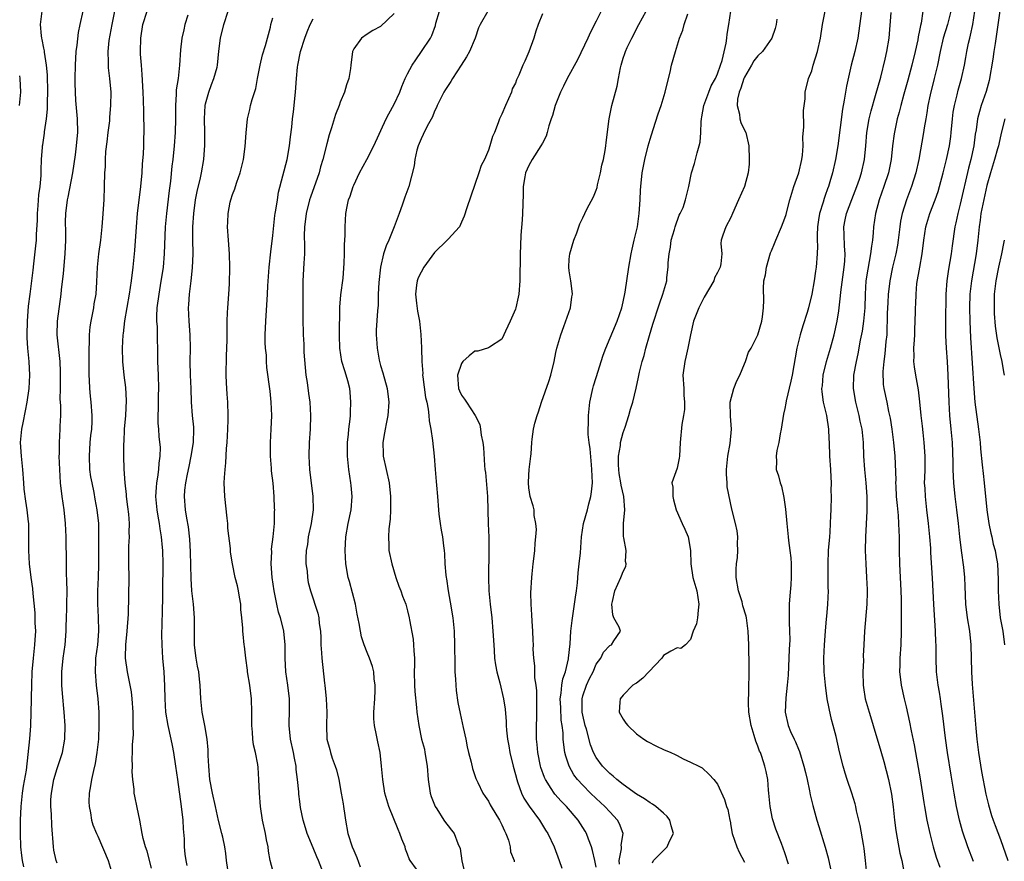
# Model space of a CAD drawing. Units: inches. Extents: x 2613000 to 2616000, y 1518000 to 1521000.
# Drawn here: x 2613773 to 2613920, y 1519607 to 1519732 of the extents above; entities that cross this region are included whole.
import ezdxf

# ---------------------------------------------------------------- set-up
doc = ezdxf.new("R2010")
doc.units = ezdxf.units.IN
doc.header["$MEASUREMENT"] = 0
doc.layers.add('LD26131518_2ft', color=53, linetype='Continuous')

msp = doc.modelspace()

# ---------------------------------------------------------------- linework, layer by layer
at = {"layer": 'LD26131518_2ft'}
for points, elevation in [([(2613919.19, 1519735.19), (2613918.2, 1519728.2), (2613918.01, 1519727), (2613917.86, 1519725.86), (2613917.31, 1519722.69), (2613916.9, 1519721.1), (2613916.16, 1519719), (2613915.88, 1519718.12), (2613915.59, 1519717), (2613915.37, 1519715.37), (2613915.26, 1519714.74), (2613915.05, 1519713), (2613914.62, 1519711), (2613914.28, 1519709.72), (2613913, 1519704.36), (2613912.66, 1519703), (2613912.39, 1519701.61), (2613912.25, 1519701), (2613911.82, 1519698.18), (2613911.67, 1519697), (2613911.27, 1519694.73), (2613911.02, 1519693), (2613910.9, 1519691), (2613910.86, 1519686.86), (2613910.86, 1519684.86), (2613910.94, 1519683), (2613911.09, 1519681), (2613911.21, 1519679), (2613911.32, 1519675), (2613911.46, 1519673), (2613911.65, 1519671), (2613911.81, 1519669), (2613911.93, 1519666.07), (2613911.94, 1519665), (2613911.97, 1519663.97), (2613912.04, 1519663), (2613912.24, 1519661), (2613912.5, 1519659), (2613912.72, 1519657), (2613912.92, 1519655), (2613913.17, 1519653), (2613913.51, 1519650.49), (2613913.66, 1519649), (2613913.7, 1519647.7), (2613913.82, 1519645), (2613914.08, 1519643), (2613914.41, 1519641), (2613914.61, 1519639), (2613914.71, 1519635), (2613914.82, 1519633.18), (2613915.36, 1519626.64), (2613915.51, 1519625), (2613915.76, 1519623), (2613916.21, 1519620.21), (2613916.85, 1519616.85), (2613917.23, 1519615.23), (2613917.69, 1519613.69), (2613917.92, 1519613), (2613918.2, 1519612.2), (2613919, 1519610.12), (2613920.11, 1519607)], 7948), ([(2613774.05, 1519606.05), (2613773.82, 1519607), (2613773.72, 1519607.72), (2613773.58, 1519609), (2613773.53, 1519611), (2613773.54, 1519613), (2613773.62, 1519615), (2613773.85, 1519617), (2613774, 1519618), (2613774.41, 1519620.41), (2613774.7, 1519622.7), (2613774.93, 1519625.07), (2613775.05, 1519626.95), (2613775.13, 1519629), (2613775.18, 1519630.82), (2613775.17, 1519631.17), (2613775.21, 1519633), (2613775.29, 1519635), (2613775.46, 1519637), (2613775.69, 1519639), (2613775.74, 1519639.74), (2613775.8, 1519641), (2613775.73, 1519642.26), (2613775.74, 1519643), (2613775.73, 1519643.73), (2613775.4, 1519646.6), (2613775.35, 1519647.35), (2613775.12, 1519649), (2613774.88, 1519651), (2613774.78, 1519653), (2613774.8, 1519655), (2613774.76, 1519657), (2613774.74, 1519657.26), (2613774.55, 1519659), (2613774.32, 1519660.32), (2613774.09, 1519662.09), (2613774.01, 1519663), (2613773.88, 1519665), (2613773.7, 1519667), (2613773.56, 1519669), (2613773.75, 1519671), (2613773.92, 1519671.92), (2613774.29, 1519673.71), (2613774.52, 1519675), (2613774.81, 1519677), (2613774.94, 1519679), (2613774.83, 1519681), (2613774.63, 1519683), (2613774.55, 1519684.55), (2613774.53, 1519685), (2613774.59, 1519687), (2613774.75, 1519689.25), (2613774.96, 1519691), (2613775.43, 1519694.57), (2613775.53, 1519695.53), (2613775.84, 1519698.16), (2613775.9, 1519699), (2613775.91, 1519699.91), (2613776.04, 1519701.96), (2613776.04, 1519703), (2613776.15, 1519704.15), (2613776.25, 1519705.75), (2613776.45, 1519707), (2613776.63, 1519708.63), (2613776.62, 1519709), (2613776.59, 1519709.41), (2613776.68, 1519711), (2613776.81, 1519712.81), (2613776.82, 1519713), (2613776.85, 1519713.15), (2613777.1, 1519714.9), (2613777.12, 1519715.12), (2613777.4, 1519717), (2613777.55, 1519718.45), (2613777.55, 1519719.55), (2613777.59, 1519721), (2613777.54, 1519723.54), (2613777.4, 1519725), (2613777.1, 1519726.9), (2613777.09, 1519727.09), (2613777, 1519727.53), (2613776.78, 1519728.78), (2613776.7, 1519729), (2613776.64, 1519729.36), (2613776.5, 1519731), (2613776.74, 1519733)], 7902), ([(2613779, 1519606.62), (2613778.85, 1519607), (2613778.51, 1519608.51), (2613778.42, 1519609), (2613778.2, 1519612.2), (2613778.13, 1519613.87), (2613778.04, 1519615), (2613778.06, 1519616.06), (2613778.13, 1519617), (2613778.51, 1519619), (2613779, 1519620.63), (2613779.76, 1519623), (2613780.13, 1519625), (2613780.19, 1519627), (2613780.04, 1519629), (2613779.75, 1519631.75), (2613779.67, 1519633), (2613779.69, 1519634.31), (2613779.68, 1519635), (2613779.88, 1519637), (2613780.15, 1519639), (2613780.31, 1519641), (2613780.34, 1519641.66), (2613780.38, 1519643), (2613780.4, 1519644.4), (2613780.43, 1519645), (2613780.45, 1519647), (2613780.44, 1519648.44), (2613780.39, 1519649.61), (2613780.36, 1519651), (2613780.33, 1519655), (2613780.24, 1519657), (2613780, 1519659), (2613779.7, 1519661), (2613779.48, 1519663), (2613779.37, 1519665), (2613779.3, 1519667), (2613779.31, 1519667.31), (2613779.32, 1519669), (2613779.44, 1519671), (2613779.44, 1519671.44), (2613779.51, 1519673), (2613779.51, 1519674.49), (2613779.45, 1519675.45), (2613779.46, 1519677), (2613779.49, 1519678.51), (2613779.49, 1519679.49), (2613779.43, 1519681), (2613779.21, 1519682.79), (2613779.18, 1519683.18), (2613778.98, 1519685), (2613779.05, 1519687), (2613779.58, 1519691), (2613779.64, 1519691.64), (2613779.91, 1519694.09), (2613780.16, 1519697), (2613780.26, 1519699), (2613780.27, 1519700.27), (2613780.24, 1519701.76), (2613780.27, 1519703), (2613780.52, 1519705), (2613780.62, 1519705.38), (2613781.3, 1519709), (2613781.7, 1519711.7), (2613781.87, 1519713), (2613781.94, 1519714.06), (2613782.04, 1519715), (2613782, 1519717), (2613781.75, 1519719.75), (2613781.68, 1519721), (2613781.67, 1519722.33), (2613781.64, 1519723), (2613781.68, 1519725), (2613781.82, 1519727), (2613781.97, 1519727.97), (2613782.16, 1519729.84), (2613782.39, 1519731), (2613782.83, 1519733)], 7904), ([(2613787.49, 1519733), (2613787.08, 1519731), (2613786.67, 1519728.67), (2613786.49, 1519727), (2613786.55, 1519725.45), (2613786.54, 1519725), (2613786.57, 1519724.57), (2613786.77, 1519723), (2613786.94, 1519721), (2613786.92, 1519719), (2613786.75, 1519717.25), (2613786.73, 1519716.73), (2613786.51, 1519715), (2613786.37, 1519713.63), (2613786.18, 1519712.18), (2613786.12, 1519711), (2613786.1, 1519709.9), (2613786.02, 1519709), (2613785.97, 1519707), (2613785.9, 1519705), (2613785.71, 1519702.29), (2613785.6, 1519701), (2613785.39, 1519699), (2613785.14, 1519697), (2613784.94, 1519695), (2613784.84, 1519692.84), (2613784.7, 1519691), (2613784.44, 1519689.56), (2613784.37, 1519689), (2613784.24, 1519688.24), (2613783.98, 1519687), (2613783.85, 1519686.15), (2613783.74, 1519685), (2613783.72, 1519683.72), (2613783.67, 1519683), (2613783.66, 1519682.34), (2613783.67, 1519679.67), (2613783.68, 1519679), (2613783.74, 1519678.26), (2613783.77, 1519677), (2613783.87, 1519675.87), (2613783.97, 1519675), (2613784.13, 1519673), (2613784.12, 1519672.12), (2613784.07, 1519671), (2613783.94, 1519670.06), (2613783.85, 1519669), (2613783.71, 1519667), (2613783.8, 1519665), (2613783.93, 1519663.93), (2613784.11, 1519663), (2613784.42, 1519661.58), (2613784.59, 1519660.59), (2613784.89, 1519659), (2613785.1, 1519657), (2613785.14, 1519655.14), (2613785.12, 1519653), (2613785.11, 1519650.89), (2613785.06, 1519649), (2613784.95, 1519647), (2613784.95, 1519645.05), (2613785.08, 1519643.08), (2613785.14, 1519641), (2613784.97, 1519639), (2613784.69, 1519637), (2613784.66, 1519636.66), (2613784.6, 1519635), (2613784.77, 1519633), (2613785.02, 1519631), (2613785.16, 1519629), (2613785.19, 1519627.19), (2613785.1, 1519625), (2613784.89, 1519623), (2613784.62, 1519621.38), (2613784.36, 1519620.36), (2613784.07, 1519619), (2613783.93, 1519618.07), (2613783.72, 1519617), (2613783.7, 1519615.7), (2613783.72, 1519615), (2613783.92, 1519614.08), (2613784.1, 1519613), (2613784.29, 1519612.29), (2613784.81, 1519611), (2613785, 1519610.62), (2613786.57, 1519607), (2613787.14, 1519605)], 7906), ([(2613793, 1519605.84), (2613792.36, 1519608.36), (2613792.09, 1519609), (2613791.73, 1519610.27), (2613791.58, 1519611), (2613791.23, 1519613), (2613790.87, 1519614.87), (2613790.52, 1519616.52), (2613790.43, 1519617), (2613790.4, 1519617.6), (2613790.21, 1519619), (2613790.13, 1519620.13), (2613790.16, 1519621), (2613790.13, 1519622.13), (2613790.18, 1519623), (2613790.17, 1519624.17), (2613790.29, 1519625.71), (2613790.28, 1519627), (2613790.25, 1519628.25), (2613790.27, 1519629), (2613790.13, 1519631), (2613790, 1519632), (2613789.83, 1519633), (2613789.43, 1519635), (2613789.14, 1519637), (2613789.14, 1519637.14), (2613789.16, 1519639), (2613789.37, 1519641), (2613789.55, 1519643.55), (2613789.66, 1519649), (2613789.63, 1519651), (2613789.62, 1519653), (2613789.63, 1519653.63), (2613789.71, 1519655), (2613789.68, 1519655.68), (2613789.71, 1519657), (2613789.6, 1519658.4), (2613789.48, 1519659.48), (2613789.27, 1519661), (2613789.27, 1519661.27), (2613789.06, 1519663), (2613788.93, 1519665.07), (2613788.88, 1519667), (2613788.88, 1519668.88), (2613788.91, 1519669.09), (2613789, 1519671), (2613789.16, 1519673), (2613789.26, 1519675.26), (2613789.15, 1519677.15), (2613788.91, 1519679), (2613788.71, 1519681), (2613788.68, 1519683), (2613788.79, 1519685), (2613788.82, 1519685.18), (2613789.04, 1519687.04), (2613789.72, 1519691), (2613790.02, 1519693), (2613790.27, 1519695), (2613790.51, 1519697.49), (2613790.74, 1519701), (2613790.91, 1519703), (2613791.42, 1519707), (2613791.6, 1519709), (2613791.67, 1519710.33), (2613791.8, 1519711.8), (2613791.84, 1519713), (2613791.85, 1519714.15), (2613791.9, 1519715), (2613791.87, 1519718.13), (2613791.79, 1519719.79), (2613791.77, 1519721), (2613791.62, 1519723.62), (2613791.48, 1519725), (2613791.36, 1519726.64), (2613791.35, 1519727), (2613791.39, 1519729), (2613791.71, 1519731), (2613792.33, 1519733)], 7908), ([(2613804.33, 1519605.67), (2613804.13, 1519607), (2613804.04, 1519608.04), (2613803.89, 1519609), (2613803.55, 1519610.45), (2613803.43, 1519611), (2613802.92, 1519612.92), (2613802.49, 1519615), (2613802.03, 1519617), (2613801.66, 1519619), (2613801.49, 1519621), (2613801.41, 1519622.59), (2613801.4, 1519623.4), (2613801.24, 1519625), (2613800.91, 1519627), (2613800.52, 1519629), (2613800.29, 1519631), (2613800.21, 1519633), (2613800.12, 1519633.88), (2613799.99, 1519635), (2613799.81, 1519635.81), (2613799.62, 1519637), (2613799.44, 1519638.56), (2613799.37, 1519639), (2613799.35, 1519641), (2613799.35, 1519642.65), (2613799.37, 1519643), (2613799.23, 1519645), (2613798.98, 1519646.98), (2613798.85, 1519648.85), (2613798.77, 1519652.77), (2613798.68, 1519654.68), (2613798.49, 1519656.49), (2613798.22, 1519657.78), (2613798.02, 1519659), (2613797.86, 1519661), (2613797.95, 1519661.95), (2613798.07, 1519663), (2613798.32, 1519664.32), (2613798.56, 1519665.44), (2613798.87, 1519667), (2613799.2, 1519669), (2613799.27, 1519671), (2613799.26, 1519671.26), (2613799.09, 1519673), (2613798.92, 1519675), (2613798.87, 1519677), (2613798.78, 1519679), (2613798.73, 1519681), (2613798.78, 1519683), (2613798.74, 1519685), (2613798.57, 1519687), (2613798.48, 1519689), (2613798.53, 1519689.47), (2613798.62, 1519691), (2613798.88, 1519693), (2613799.09, 1519694.91), (2613799.18, 1519697), (2613799.14, 1519699.14), (2613799.14, 1519701), (2613799.26, 1519703), (2613799.53, 1519705), (2613799.77, 1519706.23), (2613800.25, 1519708.25), (2613800.41, 1519709), (2613800.74, 1519711), (2613800.88, 1519713.12), (2613800.89, 1519715), (2613800.84, 1519717), (2613800.94, 1519719), (2613801, 1519719.26), (2613801.48, 1519721), (2613801.89, 1519722.11), (2613802.26, 1519723), (2613802.71, 1519724.71), (2613802.78, 1519725), (2613803, 1519727.05), (2613803.25, 1519729), (2613803.73, 1519731), (2613804.34, 1519733)], 7912), ([(2613829, 1519732.64), (2613827, 1519730.74), (2613825.85, 1519730.15), (2613825, 1519729.6), (2613824.18, 1519729), (2613823, 1519727.41), (2613822.81, 1519727), (2613822.55, 1519725), (2613822.5, 1519724.5), (2613822.28, 1519723), (2613821.94, 1519722.06), (2613821.65, 1519721), (2613821, 1519719.51), (2613820.82, 1519719), (2613820.31, 1519717.69), (2613819.71, 1519715.71), (2613819.34, 1519714.66), (2613819, 1519713.34), (2613818.44, 1519711), (2613818.09, 1519709.91), (2613817.87, 1519709), (2613816.58, 1519705.42), (2613816.45, 1519705), (2613815.94, 1519703), (2613815.86, 1519702.14), (2613815.7, 1519701), (2613815.67, 1519699.67), (2613815.71, 1519698.29), (2613815.68, 1519697), (2613815.59, 1519695.59), (2613815.47, 1519693), (2613815.44, 1519687.44), (2613815.48, 1519685), (2613815.59, 1519683.59), (2613815.58, 1519682.42), (2613815.88, 1519679), (2613816.07, 1519677.93), (2613816.27, 1519676.27), (2613816.48, 1519675), (2613816.57, 1519673), (2613816.52, 1519671), (2613816.41, 1519669), (2613816.32, 1519667), (2613816.42, 1519665), (2613816.95, 1519661), (2613816.96, 1519659), (2613816.66, 1519657), (2613816.25, 1519655), (2613816.13, 1519653.87), (2613815.94, 1519653), (2613815.87, 1519651.87), (2613815.91, 1519651), (2613816.08, 1519649.92), (2613816.14, 1519649), (2613816.26, 1519648.26), (2613816.6, 1519647), (2613817.68, 1519643.68), (2613817.82, 1519643), (2613817.86, 1519642.14), (2613818.05, 1519641), (2613818.1, 1519640.1), (2613818.13, 1519639), (2613818.22, 1519637.78), (2613818.26, 1519637), (2613818.68, 1519633.32), (2613818.73, 1519633), (2613818.91, 1519631), (2613818.99, 1519629.01), (2613818.94, 1519627), (2613819.02, 1519625), (2613819.46, 1519623.46), (2613819.57, 1519623), (2613819.82, 1519622.18), (2613820.27, 1519621), (2613820.45, 1519620.45), (2613820.78, 1519619), (2613821.15, 1519617), (2613821.41, 1519615.41), (2613821.5, 1519615), (2613821.66, 1519613.66), (2613821.79, 1519613), (2613822.15, 1519611), (2613822.78, 1519609), (2613823, 1519608.48), (2613823.46, 1519607.46), (2613823.95, 1519606.05)], 7918), ([(2613832.3, 1519605.7), (2613831.38, 1519607), (2613831.24, 1519607.24), (2613831, 1519607.92), (2613830.69, 1519608.69), (2613830.62, 1519609), (2613830.14, 1519610.14), (2613829.87, 1519611), (2613829.6, 1519611.6), (2613828.19, 1519615), (2613827.62, 1519617), (2613827.3, 1519619), (2613827.14, 1519621), (2613826.94, 1519623), (2613826.58, 1519624.58), (2613826.4, 1519625.6), (2613826.07, 1519627), (2613826, 1519628), (2613825.98, 1519629), (2613826.13, 1519631), (2613826.2, 1519632.2), (2613826.2, 1519633), (2613826.06, 1519633.94), (2613825.97, 1519635), (2613825.77, 1519635.77), (2613825.36, 1519637), (2613825, 1519637.86), (2613824.57, 1519639), (2613824.16, 1519640.16), (2613824, 1519641), (2613823.82, 1519642.18), (2613823.53, 1519643.53), (2613823.26, 1519645), (2613822.37, 1519648.37), (2613822.19, 1519649), (2613821.83, 1519651), (2613821.71, 1519653), (2613821.83, 1519655), (2613822.2, 1519657), (2613822.6, 1519659), (2613822.75, 1519661), (2613822.62, 1519662.62), (2613822.58, 1519663), (2613822.28, 1519665), (2613822.09, 1519667), (2613822.09, 1519669), (2613822.23, 1519670.23), (2613822.27, 1519671), (2613822.46, 1519672.46), (2613822.5, 1519673), (2613822.51, 1519673.49), (2613822.58, 1519675), (2613822.47, 1519676.47), (2613822.42, 1519677), (2613822.14, 1519678.14), (2613821.9, 1519679), (2613821.66, 1519679.66), (2613821.26, 1519681), (2613820.92, 1519683), (2613820.88, 1519684.88), (2613820.94, 1519689.06), (2613821.07, 1519690.93), (2613821.41, 1519693.41), (2613821.6, 1519695.6), (2613821.63, 1519697), (2613821.63, 1519698.37), (2613821.73, 1519699.73), (2613821.73, 1519701), (2613821.85, 1519703), (2613822.01, 1519704.01), (2613822.23, 1519705), (2613822.46, 1519705.54), (2613822.92, 1519707), (2613823, 1519707.18), (2613823.88, 1519709), (2613824.97, 1519711), (2613825.99, 1519713), (2613827.83, 1519717), (2613828.22, 1519717.78), (2613829, 1519719.2), (2613829.83, 1519721), (2613830.16, 1519721.84), (2613830.66, 1519723), (2613831, 1519723.69), (2613831.69, 1519725), (2613832.2, 1519725.8), (2613833.07, 1519727), (2613834.38, 1519729), (2613834.59, 1519729.41), (2613835.12, 1519730.88), (2613835.2, 1519731.2), (2613835.74, 1519733)], 7920), ([(2613842.92, 1519733), (2613841.76, 1519731), (2613841.5, 1519730.5), (2613841.04, 1519729), (2613840.17, 1519727), (2613839.76, 1519726.24), (2613838.96, 1519725), (2613837.64, 1519723), (2613837.44, 1519722.56), (2613837, 1519721.96), (2613836.64, 1519721.36), (2613836.4, 1519721), (2613835.77, 1519719.77), (2613835.4, 1519719), (2613835.29, 1519718.71), (2613835, 1519718.16), (2613834.68, 1519717.32), (2613833.92, 1519715.92), (2613833.32, 1519714.68), (2613833, 1519714.07), (2613832.57, 1519713), (2613832.39, 1519712.39), (2613832.07, 1519711), (2613831.96, 1519710.04), (2613831.16, 1519707), (2613830.58, 1519705.42), (2613830.21, 1519704.21), (2613829.77, 1519703), (2613829.02, 1519701), (2613828.19, 1519699), (2613827.81, 1519698.19), (2613827.43, 1519697), (2613826.96, 1519695), (2613826.73, 1519692.73), (2613826.65, 1519691), (2613826.61, 1519689.39), (2613826.52, 1519688.52), (2613826.34, 1519685.66), (2613826.31, 1519685), (2613826.4, 1519684.4), (2613826.47, 1519683), (2613826.8, 1519681.2), (2613827, 1519680.43), (2613827.32, 1519679.32), (2613827.95, 1519677), (2613828.2, 1519675), (2613828.05, 1519673), (2613827.8, 1519671.8), (2613827.65, 1519671), (2613827.58, 1519670.42), (2613827.31, 1519669), (2613827.35, 1519667.35), (2613827.37, 1519667), (2613828.26, 1519663), (2613828.47, 1519661), (2613828.44, 1519660.44), (2613828.46, 1519659), (2613828.39, 1519657.61), (2613828.22, 1519656.22), (2613828.15, 1519655), (2613828.21, 1519653.79), (2613828.23, 1519653), (2613828.65, 1519651), (2613829.27, 1519649), (2613829.7, 1519647.7), (2613829.98, 1519647), (2613830.23, 1519646.23), (2613830.72, 1519645), (2613831, 1519644.03), (2613831.24, 1519643), (2613831.28, 1519642.72), (2613831.82, 1519639.82), (2613831.89, 1519639), (2613831.91, 1519638.09), (2613832.02, 1519637), (2613832.02, 1519636.02), (2613831.99, 1519635), (2613832.01, 1519633), (2613832.07, 1519632.07), (2613832.33, 1519629.67), (2613832.39, 1519629), (2613832.65, 1519627), (2613833.08, 1519625), (2613833.49, 1519623.49), (2613833.58, 1519623), (2613833.91, 1519621), (2613834.06, 1519619), (2613834.35, 1519617), (2613834.5, 1519616.5), (2613835.1, 1519615), (2613835.32, 1519614.68), (2613836.38, 1519613), (2613836.61, 1519612.61), (2613837, 1519612.14), (2613837.5, 1519611.5), (2613837.91, 1519611), (2613838.48, 1519609.52), (2613838.8, 1519608.8), (2613839.03, 1519606.97), (2613839.5, 1519605)], 7922), ([(2613851, 1519732.6), (2613850.36, 1519731), (2613850.01, 1519730.01), (2613849.73, 1519729), (2613849, 1519726.97), (2613848.41, 1519725.59), (2613848.11, 1519725), (2613847.49, 1519723.49), (2613847.17, 1519722.83), (2613847, 1519722.34), (2613846.54, 1519721.46), (2613846.4, 1519721), (2613845.98, 1519719.98), (2613845.52, 1519719), (2613845, 1519717.74), (2613844.65, 1519717), (2613844.45, 1519716.45), (2613843.88, 1519715), (2613843.61, 1519714.39), (2613843.23, 1519713), (2613843, 1519712.38), (2613842.39, 1519711), (2613841.92, 1519710.08), (2613841.55, 1519709), (2613841, 1519707.27), (2613839.8, 1519703.8), (2613839.41, 1519702.59), (2613839, 1519701.69), (2613838.68, 1519701), (2613837, 1519699.17), (2613836.87, 1519699), (2613835, 1519697.17), (2613833.39, 1519695), (2613833, 1519694.3), (2613832.55, 1519693.45), (2613832.4, 1519693), (2613832.34, 1519692.34), (2613832.16, 1519691), (2613832.33, 1519689.67), (2613832.47, 1519688.47), (2613832.75, 1519687), (2613832.96, 1519685.04), (2613833.07, 1519683.07), (2613833.06, 1519682.94), (2613833.12, 1519681), (2613833.25, 1519679.25), (2613833.23, 1519679), (2613833.26, 1519678.74), (2613833.68, 1519675.68), (2613833.84, 1519675), (2613834.07, 1519673.93), (2613834.16, 1519673), (2613834.21, 1519672.21), (2613834.45, 1519671), (2613834.71, 1519669.29), (2613834.93, 1519667), (2613835.07, 1519665), (2613835.22, 1519663.22), (2613835.31, 1519662.69), (2613835.46, 1519661), (2613835.58, 1519659), (2613835.64, 1519658.36), (2613835.82, 1519657), (2613836, 1519656), (2613836.16, 1519655), (2613836.32, 1519653.68), (2613836.41, 1519653), (2613836.47, 1519652.47), (2613836.53, 1519651), (2613836.66, 1519649.34), (2613836.71, 1519649), (2613836.77, 1519648.77), (2613837.01, 1519647), (2613837.33, 1519645.33), (2613837.71, 1519643), (2613837.91, 1519641), (2613837.98, 1519639), (2613838.01, 1519636.01), (2613838.03, 1519635), (2613838.11, 1519633.89), (2613838.14, 1519633), (2613838.21, 1519632.21), (2613838.45, 1519630.45), (2613838.79, 1519628.79), (2613839.25, 1519626.75), (2613839.63, 1519625), (2613839.86, 1519623.86), (2613840.06, 1519623), (2613840.44, 1519621.56), (2613840.63, 1519620.63), (2613841, 1519619.62), (2613841.15, 1519619.15), (2613841.44, 1519618.56), (2613842.16, 1519617), (2613842.49, 1519616.49), (2613843, 1519615.8), (2613843.26, 1519615.26), (2613843.41, 1519615), (2613844.64, 1519613), (2613845, 1519612.28), (2613845.38, 1519611.38), (2613845.59, 1519611), (2613845.98, 1519610.02), (2613846.24, 1519609), (2613846.26, 1519608.26), (2613846.81, 1519607), (2613846.81, 1519606.81)], 7924), ([(2613859.74, 1519733), (2613859, 1519731.49), (2613858.14, 1519729.86), (2613857.75, 1519729), (2613856.21, 1519725.79), (2613854.66, 1519723), (2613854.13, 1519721.87), (2613853.68, 1519721), (2613852.88, 1519719), (2613852.5, 1519717.5), (2613852.32, 1519717), (2613851.98, 1519715.98), (2613851.74, 1519715), (2613851.55, 1519714.45), (2613851, 1519713.43), (2613850.8, 1519713), (2613849.49, 1519711), (2613849, 1519710.12), (2613848.52, 1519709), (2613848.4, 1519708.4), (2613848.17, 1519707), (2613848.16, 1519705.84), (2613848.04, 1519703), (2613847.98, 1519702.02), (2613847.79, 1519699.79), (2613847.78, 1519698.22), (2613847.71, 1519697), (2613847.67, 1519693), (2613847.49, 1519691), (2613847.42, 1519690.58), (2613847.06, 1519689), (2613847, 1519688.81), (2613846.22, 1519687), (2613845.52, 1519685.52), (2613845.3, 1519685), (2613845, 1519684.35), (2613843.17, 1519683.17), (2613843, 1519683.04), (2613841.43, 1519682.57), (2613841, 1519682.55), (2613840.13, 1519681.87), (2613839.2, 1519681), (2613839, 1519680.75), (2613838.4, 1519679), (2613838.57, 1519677), (2613838.69, 1519676.69), (2613839, 1519676.01), (2613839.46, 1519675.46), (2613839.73, 1519675), (2613841.01, 1519673), (2613841.7, 1519671.7), (2613841.8, 1519671), (2613841.92, 1519670.08), (2613842.17, 1519669), (2613842.25, 1519668.25), (2613842.42, 1519665.58), (2613842.48, 1519665), (2613842.56, 1519664.56), (2613842.87, 1519661), (2613842.96, 1519656.96), (2613843.04, 1519654.96), (2613843.08, 1519653), (2613842.99, 1519649), (2613843.04, 1519647), (2613843.24, 1519645), (2613843.48, 1519643), (2613843.67, 1519641), (2613843.78, 1519639), (2613843.85, 1519638.15), (2613843.92, 1519637), (2613844.04, 1519636.04), (2613844.24, 1519635), (2613844.67, 1519633.33), (2613845.22, 1519631), (2613845.46, 1519629.46), (2613845.64, 1519627.64), (2613845.64, 1519627), (2613845.67, 1519626.33), (2613845.83, 1519625), (2613846.01, 1519624.01), (2613846.17, 1519623), (2613846.65, 1519621), (2613847, 1519619.76), (2613847.19, 1519619), (2613847.33, 1519618.67), (2613847.92, 1519617), (2613848.26, 1519616.26), (2613849.05, 1519615.05), (2613850.57, 1519613), (2613850.72, 1519612.72), (2613851.49, 1519611.49), (2613851.81, 1519611), (2613852.75, 1519609), (2613853.51, 1519607), (2613853.88, 1519605.88)], 7926), ([(2613859, 1519606.03), (2613858.77, 1519607), (2613858.46, 1519608.46), (2613858.29, 1519609), (2613857.83, 1519610.17), (2613857.56, 1519611), (2613857.36, 1519611.36), (2613856.3, 1519613), (2613854.57, 1519615), (2613853.79, 1519615.79), (2613852.85, 1519616.85), (2613852.73, 1519617), (2613852.3, 1519617.7), (2613851.45, 1519619), (2613851.31, 1519619.31), (2613850.8, 1519620.8), (2613850.74, 1519621), (2613850.32, 1519623), (2613850.21, 1519624.21), (2613850.11, 1519625), (2613850.12, 1519627), (2613850.16, 1519628.16), (2613850.2, 1519629), (2613850.16, 1519632.16), (2613850.06, 1519633), (2613849.88, 1519634.12), (2613849.87, 1519635.87), (2613849.72, 1519637), (2613849.66, 1519638.34), (2613849.67, 1519639), (2613849.66, 1519639.66), (2613849.6, 1519641), (2613849.48, 1519642.52), (2613849.44, 1519643.44), (2613849.32, 1519645), (2613849.29, 1519646.71), (2613849.43, 1519649), (2613849.5, 1519649.5), (2613849.65, 1519651), (2613849.75, 1519651.75), (2613849.87, 1519653), (2613849.91, 1519654.09), (2613850.01, 1519655), (2613850.11, 1519656.11), (2613850.05, 1519657), (2613849.81, 1519658.19), (2613849.77, 1519659), (2613849.62, 1519659.62), (2613849.19, 1519661), (2613849, 1519662.29), (2613848.94, 1519663), (2613849, 1519664.18), (2613849.06, 1519665), (2613849.31, 1519667), (2613849.32, 1519667.32), (2613849.45, 1519669), (2613849.48, 1519669.48), (2613849.71, 1519671), (2613849.88, 1519671.88), (2613850.21, 1519673), (2613850.43, 1519673.57), (2613850.85, 1519675), (2613851.96, 1519678.04), (2613852.24, 1519679), (2613852.73, 1519681), (2613853, 1519682.36), (2613853.14, 1519683), (2613853.72, 1519685), (2613854.2, 1519686.2), (2613855.18, 1519689), (2613855.39, 1519690.61), (2613855.46, 1519691), (2613855.45, 1519691.45), (2613855.25, 1519693), (2613855, 1519694.48), (2613854.93, 1519695), (2613855, 1519696.2), (2613855.07, 1519697), (2613855.69, 1519699), (2613856.1, 1519700.1), (2613856.55, 1519701.45), (2613857, 1519702.32), (2613857.31, 1519703), (2613857.61, 1519703.61), (2613858.57, 1519705.43), (2613859, 1519706.46), (2613859.14, 1519706.86), (2613859.21, 1519707.21), (2613859.65, 1519709), (2613859.85, 1519710.15), (2613860.06, 1519711), (2613860.32, 1519712.32), (2613860.41, 1519713), (2613860.47, 1519713.53), (2613860.9, 1519717), (2613861.31, 1519719), (2613862.11, 1519721.89), (2613862.32, 1519723), (2613862.6, 1519724.6), (2613862.69, 1519725), (2613863, 1519726), (2613863.26, 1519726.74), (2613863.33, 1519727), (2613863.6, 1519727.6), (2613864.28, 1519729), (2613865.31, 1519731), (2613866.4, 1519733)], 7928), ([(2613862.45, 1519606.45), (2613862.4, 1519607), (2613862.75, 1519608.75), (2613862.75, 1519609), (2613862.72, 1519609.28), (2613862.99, 1519611), (2613862.44, 1519612.44), (2613862.15, 1519613), (2613861, 1519614.2), (2613860.28, 1519615), (2613859, 1519616.19), (2613858.17, 1519617), (2613857, 1519618.15), (2613856.22, 1519619), (2613855.69, 1519619.69), (2613854.97, 1519620.97), (2613854.48, 1519622.48), (2613854.36, 1519623), (2613854.18, 1519624.18), (2613854.1, 1519625), (2613854.07, 1519625.93), (2613853.94, 1519627), (2613853.81, 1519627.81), (2613853.72, 1519629.71), (2613853.67, 1519631), (2613853.81, 1519631.81), (2613853.9, 1519633), (2613854.05, 1519633.95), (2613854.42, 1519635), (2613854.89, 1519636.89), (2613854.9, 1519637), (2613855.13, 1519639.13), (2613855.23, 1519641), (2613855.41, 1519642.59), (2613855.79, 1519645), (2613855.92, 1519646.08), (2613856.06, 1519647), (2613856.2, 1519648.2), (2613856.31, 1519649.69), (2613856.48, 1519651), (2613856.64, 1519652.64), (2613856.81, 1519655), (2613857.13, 1519657), (2613857.71, 1519659), (2613857.92, 1519659.92), (2613858.21, 1519661), (2613858.32, 1519661.68), (2613858.42, 1519663), (2613858.37, 1519665), (2613858.29, 1519665.71), (2613858.08, 1519668.08), (2613857.93, 1519669), (2613857.81, 1519670.19), (2613857.79, 1519671), (2613857.83, 1519671.83), (2613857.83, 1519673), (2613858.07, 1519675), (2613858.49, 1519677), (2613858.59, 1519677.41), (2613859, 1519678.64), (2613860.05, 1519681.95), (2613860.41, 1519683), (2613862.09, 1519687), (2613862.79, 1519689), (2613863, 1519689.88), (2613863.29, 1519691.29), (2613863.83, 1519695), (2613864.18, 1519697), (2613864.31, 1519697.69), (2613864.65, 1519699), (2613865.11, 1519701), (2613865.38, 1519703), (2613865.51, 1519705), (2613865.58, 1519706.42), (2613865.62, 1519707), (2613865.84, 1519709), (2613866.22, 1519711), (2613866.71, 1519713), (2613867, 1519714.03), (2613867.44, 1519715.44), (2613868.21, 1519717.79), (2613868.63, 1519719), (2613869.24, 1519721), (2613869.58, 1519722.42), (2613869.97, 1519723.97), (2613870.19, 1519725), (2613870.75, 1519727), (2613871.38, 1519729), (2613871.84, 1519730.16), (2613872.03, 1519731), (2613872.6, 1519732.6)], 7930), ([(2613867.33, 1519606.67), (2613867.48, 1519607), (2613869.54, 1519609), (2613869.85, 1519609.85), (2613870.45, 1519611), (2613870.13, 1519612.13), (2613869.91, 1519613), (2613869.52, 1519613.52), (2613869, 1519614), (2613867.85, 1519615), (2613867.36, 1519615.36), (2613867, 1519615.55), (2613866.15, 1519616.15), (2613865, 1519616.82), (2613863, 1519618.26), (2613862.08, 1519619), (2613861.53, 1519619.53), (2613861, 1519619.92), (2613859.94, 1519621), (2613859, 1519622.28), (2613858.61, 1519623), (2613858.15, 1519624.15), (2613857.54, 1519626.46), (2613857.37, 1519627), (2613857, 1519628.55), (2613856.91, 1519629), (2613856.89, 1519631), (2613857, 1519631.43), (2613857.53, 1519633), (2613858, 1519634), (2613858.53, 1519635), (2613859, 1519636.14), (2613859.66, 1519637), (2613860.08, 1519637.92), (2613861, 1519638.91), (2613861.27, 1519639), (2613861.6, 1519639.6), (2613862.58, 1519641), (2613862.41, 1519641.59), (2613861.62, 1519643), (2613861.45, 1519643.45), (2613861.33, 1519645), (2613861.41, 1519645.41), (2613861.77, 1519647), (2613862.63, 1519649), (2613862.76, 1519649.24), (2613863, 1519649.88), (2613863.4, 1519650.6), (2613863.46, 1519651), (2613863.35, 1519651.35), (2613863.44, 1519653), (2613863.12, 1519654.88), (2613863.07, 1519655.07), (2613863.04, 1519657), (2613863.24, 1519659), (2613863.11, 1519661), (2613862.68, 1519662.68), (2613862.66, 1519663), (2613862.4, 1519664.4), (2613862.34, 1519665), (2613862.32, 1519665.68), (2613862.32, 1519667), (2613862.58, 1519668.58), (2613862.6, 1519669), (2613863, 1519670.51), (2613863.27, 1519671.27), (2613863.84, 1519673), (2613864.07, 1519673.93), (2613864.41, 1519675), (2613864.92, 1519677.08), (2613865.29, 1519678.71), (2613865.43, 1519679.43), (2613865.83, 1519681), (2613866.11, 1519681.89), (2613866.38, 1519683), (2613866.89, 1519684.89), (2613867.42, 1519686.58), (2613867.53, 1519687), (2613868.21, 1519689), (2613868.4, 1519689.6), (2613868.9, 1519691), (2613869.47, 1519693), (2613869.5, 1519693.5), (2613869.69, 1519695), (2613869.67, 1519695.67), (2613869.81, 1519697), (2613870.02, 1519697.98), (2613870.13, 1519699), (2613870.61, 1519700.61), (2613870.7, 1519701), (2613871.29, 1519702.71), (2613871.48, 1519703), (2613871.88, 1519703.88), (2613872.27, 1519705), (2613872.74, 1519707), (2613873.14, 1519709), (2613873.58, 1519710.42), (2613874, 1519712), (2613874.3, 1519713), (2613874.42, 1519713.58), (2613874.53, 1519715), (2613874.56, 1519716.56), (2613874.62, 1519717), (2613874.69, 1519717.31), (2613874.99, 1519719), (2613875.71, 1519721), (2613876.08, 1519721.92), (2613876.7, 1519723), (2613877, 1519723.7), (2613877.46, 1519725), (2613877.69, 1519725.69), (2613878.27, 1519728.27), (2613878.36, 1519729), (2613878.41, 1519729.59), (2613878.68, 1519731), (2613879, 1519733)], 7932), ([(2613887.56, 1519606.44), (2613887, 1519608.14), (2613886.5, 1519609.5), (2613885.65, 1519611.65), (2613885.18, 1519613.18), (2613884.81, 1519615), (2613884.64, 1519617), (2613884.58, 1519617.42), (2613884.45, 1519619), (2613884.21, 1519620.21), (2613884.03, 1519621), (2613883.58, 1519622.42), (2613883.37, 1519623), (2613883.24, 1519623.24), (2613883, 1519623.94), (2613882.69, 1519624.69), (2613882.46, 1519625.54), (2613881.98, 1519627), (2613881.65, 1519629), (2613881.59, 1519630.41), (2613881.59, 1519631), (2613881.63, 1519631.62), (2613881.68, 1519635.68), (2613881.64, 1519639), (2613881.55, 1519641), (2613881.29, 1519643), (2613881.24, 1519643.24), (2613880.78, 1519644.78), (2613880.64, 1519645.36), (2613880.12, 1519647), (2613879.78, 1519649), (2613879.76, 1519650.24), (2613879.82, 1519651), (2613879.96, 1519651.96), (2613880.03, 1519653), (2613879.98, 1519654.02), (2613880.02, 1519655), (2613879.92, 1519655.92), (2613879.67, 1519657), (2613879.12, 1519659.12), (2613878.45, 1519662.45), (2613878.43, 1519663), (2613878.32, 1519664.32), (2613878.34, 1519665), (2613878.52, 1519667), (2613878.87, 1519668.87), (2613879.07, 1519671), (2613878.92, 1519672.92), (2613878.9, 1519675), (2613879.42, 1519677), (2613879.86, 1519678.14), (2613880.32, 1519679), (2613881, 1519680.67), (2613881.17, 1519681), (2613881.61, 1519682.39), (2613881.98, 1519683), (2613883, 1519684.97), (2613883.59, 1519687), (2613883.66, 1519687.66), (2613883.84, 1519689), (2613883.88, 1519690.12), (2613883.83, 1519691.83), (2613883.9, 1519693), (2613884.1, 1519693.9), (2613884.25, 1519695), (2613884.87, 1519697.13), (2613885, 1519697.46), (2613885.47, 1519698.53), (2613885.64, 1519699), (2613886.51, 1519701), (2613887, 1519702.27), (2613887.18, 1519702.82), (2613887.29, 1519703.29), (2613887.73, 1519705), (2613888.02, 1519705.98), (2613888.34, 1519707), (2613889.05, 1519709), (2613889.54, 1519711), (2613889.63, 1519711.63), (2613889.72, 1519713), (2613889.69, 1519714.31), (2613889.83, 1519715.83), (2613889.74, 1519718.26), (2613889.99, 1519719.99), (2613889.99, 1519721), (2613890.49, 1519723), (2613891, 1519724.16), (2613891.22, 1519725), (2613891.82, 1519727), (2613892.27, 1519729), (2613892.6, 1519731), (2613892.99, 1519733.01)], 7936), ([(2613898.39, 1519733), (2613897.81, 1519729), (2613897.38, 1519727), (2613896.85, 1519725), (2613896.13, 1519721.87), (2613895.81, 1519719.81), (2613895.54, 1519718.46), (2613894.84, 1519713), (2613894.51, 1519711), (2613894.08, 1519709), (2613893.69, 1519707.69), (2613893.48, 1519707), (2613893.34, 1519706.66), (2613893, 1519705.66), (2613892.81, 1519705.19), (2613892.68, 1519704.68), (2613892.14, 1519703), (2613891.97, 1519702.03), (2613891.84, 1519701), (2613891.77, 1519699.77), (2613891.8, 1519699), (2613891.85, 1519698.15), (2613891.81, 1519697), (2613891.66, 1519695), (2613891.56, 1519694.44), (2613891.37, 1519693), (2613891.02, 1519691.02), (2613890.5, 1519689), (2613890.3, 1519688.3), (2613889.69, 1519686.31), (2613889.27, 1519685), (2613888.76, 1519683), (2613888.08, 1519679), (2613887.9, 1519678.09), (2613887.21, 1519675.21), (2613887.16, 1519674.84), (2613887, 1519674.05), (2613886.8, 1519673.2), (2613886.46, 1519671), (2613886.31, 1519670.31), (2613886.08, 1519669), (2613885.81, 1519667.81), (2613885.71, 1519667), (2613885.77, 1519666.23), (2613885.73, 1519665), (2613886.05, 1519664.05), (2613886.3, 1519663), (2613886.51, 1519662.51), (2613886.87, 1519660.87), (2613887.11, 1519659.11), (2613887.27, 1519657), (2613887.47, 1519655), (2613887.53, 1519654.47), (2613887.75, 1519653), (2613887.88, 1519651.88), (2613887.94, 1519651), (2613887.95, 1519649), (2613887.87, 1519647.87), (2613887.73, 1519646.27), (2613887.65, 1519645), (2613887.63, 1519643), (2613887.64, 1519642.36), (2613887.7, 1519641), (2613887.72, 1519639.72), (2613887.69, 1519639), (2613887.64, 1519638.36), (2613887.61, 1519637), (2613887.49, 1519634.51), (2613887.36, 1519633), (2613887.12, 1519631.12), (2613887.03, 1519629), (2613887.5, 1519627), (2613887.85, 1519626.15), (2613888.39, 1519625), (2613888.59, 1519624.59), (2613889, 1519623.51), (2613889.15, 1519623.15), (2613889.82, 1519621), (2613890.04, 1519620.04), (2613890.31, 1519619), (2613890.66, 1519617.34), (2613890.75, 1519616.75), (2613891.14, 1519615.14), (2613891.76, 1519613), (2613892.06, 1519612.06), (2613892.98, 1519608.98), (2613893.41, 1519607.41), (2613893.76, 1519605.76)], 7938), ([(2613899.16, 1519605), (2613898.99, 1519607), (2613898.76, 1519608.76), (2613898.65, 1519609.35), (2613898.17, 1519612.17), (2613897.65, 1519614.35), (2613897.53, 1519615), (2613897.42, 1519615.42), (2613896.93, 1519617), (2613896.23, 1519619), (2613895.96, 1519619.96), (2613895.63, 1519621), (2613895.11, 1519623.11), (2613894.59, 1519625.41), (2613894.17, 1519627), (2613893.92, 1519627.92), (2613893.55, 1519629.55), (2613893.29, 1519631), (2613893.02, 1519633), (2613892.82, 1519635), (2613892.76, 1519637), (2613892.9, 1519639), (2613893.05, 1519641), (2613893.16, 1519642.84), (2613893.21, 1519643.21), (2613893.36, 1519645), (2613893.47, 1519647), (2613893.44, 1519647.44), (2613893.44, 1519650.56), (2613893.42, 1519651), (2613893.5, 1519653), (2613893.65, 1519655), (2613893.71, 1519655.71), (2613893.77, 1519657), (2613893.8, 1519658.2), (2613893.85, 1519659), (2613893.9, 1519661), (2613893.89, 1519661.89), (2613893.91, 1519663), (2613893.86, 1519663.86), (2613893.81, 1519665), (2613893.66, 1519667), (2613893.6, 1519669), (2613893.57, 1519669.57), (2613893.54, 1519671), (2613893.22, 1519673), (2613892.73, 1519675), (2613892.52, 1519676.52), (2613892.51, 1519677), (2613892.57, 1519677.43), (2613892.69, 1519679), (2613893.2, 1519681), (2613893.78, 1519683), (2613894.33, 1519685), (2613894.77, 1519687), (2613895, 1519688.56), (2613895.25, 1519690.75), (2613895.29, 1519691.29), (2613895.79, 1519695), (2613895.89, 1519695.89), (2613895.96, 1519697), (2613895.86, 1519698.14), (2613895.82, 1519699.82), (2613895.75, 1519701), (2613895.97, 1519702.03), (2613896.14, 1519703), (2613896.93, 1519705.07), (2613897.7, 1519707), (2613898.06, 1519708.06), (2613898.36, 1519709), (2613898.8, 1519711), (2613899.02, 1519713), (2613899.18, 1519715), (2613899.5, 1519717), (2613899.79, 1519718.21), (2613900.47, 1519720.47), (2613901.23, 1519723.23), (2613901.87, 1519725.87), (2613902.12, 1519727), (2613902.46, 1519729), (2613902.8, 1519732.8)], 7940), ([(2613907.49, 1519733), (2613907.21, 1519731.21), (2613907.13, 1519730.87), (2613907, 1519730.15), (2613906.8, 1519729.2), (2613906.72, 1519728.72), (2613906.34, 1519727), (2613905.86, 1519725), (2613905.26, 1519722.74), (2613904.67, 1519720.67), (2613904.22, 1519719), (2613903.98, 1519718.02), (2613903.68, 1519717), (2613903.3, 1519715.3), (2613903.21, 1519714.79), (2613902.99, 1519713.01), (2613902.8, 1519711), (2613902.38, 1519709), (2613901.7, 1519707), (2613900.98, 1519705), (2613900.43, 1519703), (2613900.15, 1519701), (2613900.11, 1519700.11), (2613900, 1519699), (2613899.85, 1519698.15), (2613899.73, 1519697), (2613899.29, 1519694.71), (2613899.04, 1519693), (2613898.92, 1519691), (2613898.87, 1519689), (2613898.69, 1519687), (2613898.47, 1519685.53), (2613898.2, 1519684.2), (2613897.84, 1519682.16), (2613897.56, 1519681), (2613897.18, 1519679), (2613897.12, 1519677), (2613897.47, 1519675), (2613897.99, 1519673), (2613898.15, 1519672.15), (2613898.42, 1519671), (2613898.62, 1519669), (2613898.69, 1519667), (2613898.82, 1519665), (2613899.03, 1519663.03), (2613899.17, 1519661), (2613899.18, 1519658.82), (2613898.98, 1519655), (2613898.93, 1519653), (2613899, 1519651), (2613899.14, 1519649), (2613899.21, 1519647.21), (2613899.22, 1519646.78), (2613899.15, 1519645), (2613898.8, 1519641), (2613898.73, 1519639), (2613898.64, 1519637.36), (2613898.65, 1519636.65), (2613898.56, 1519635), (2613898.61, 1519633), (2613898.66, 1519632.66), (2613898.94, 1519631), (2613899.5, 1519629), (2613899.86, 1519627.86), (2613900.11, 1519627), (2613901.24, 1519623.24), (2613901.68, 1519621.68), (2613902.39, 1519619), (2613902.82, 1519616.82), (2613903.06, 1519614.94), (2613903.25, 1519613), (2613903.45, 1519611.45), (2613903.68, 1519610.32), (2613904.08, 1519608.08), (2613904.34, 1519607), (2613904.65, 1519605.35)], 7942), ([(2613911.64, 1519733), (2613911.13, 1519731), (2613910.51, 1519729), (2613910.03, 1519727), (2613909.64, 1519725), (2613909.18, 1519723), (2613908.57, 1519720.57), (2613908.24, 1519719), (2613908.09, 1519717.91), (2613907.91, 1519717), (2613907.68, 1519715.68), (2613907.58, 1519715), (2613906.9, 1519711), (2613906.44, 1519709), (2613905.78, 1519707), (2613905.05, 1519705), (2613904.43, 1519703), (2613904.17, 1519701.83), (2613904.04, 1519701), (2613903.8, 1519699), (2613903.7, 1519698.3), (2613903.47, 1519697), (2613902.98, 1519695), (2613902.58, 1519693), (2613902.54, 1519692.54), (2613902.35, 1519691), (2613902.26, 1519689.74), (2613902.2, 1519688.2), (2613902.19, 1519687), (2613902.13, 1519686.13), (2613902.12, 1519685), (2613902.01, 1519684.01), (2613901.83, 1519682.17), (2613901.67, 1519681), (2613901.54, 1519679.54), (2613901.61, 1519677.61), (2613901.71, 1519677), (2613902.13, 1519675), (2613902.4, 1519673.6), (2613902.63, 1519672.63), (2613902.87, 1519671), (2613903.13, 1519669), (2613903.3, 1519667), (2613903.45, 1519663.45), (2613903.44, 1519663), (2613903.46, 1519662.54), (2613903.54, 1519661), (2613903.65, 1519659.65), (2613903.8, 1519658.2), (2613903.87, 1519657), (2613903.9, 1519655.9), (2613903.95, 1519655), (2613903.97, 1519653), (2613904.03, 1519651), (2613904.22, 1519647), (2613904.25, 1519645.75), (2613904.24, 1519644.24), (2613904.26, 1519641.74), (2613904.25, 1519641), (2613904.2, 1519639), (2613904.08, 1519637), (2613904.04, 1519636.04), (2613904.03, 1519635), (2613904.17, 1519633.83), (2613904.25, 1519633), (2613904.7, 1519631), (2613905, 1519629.8), (2613905.52, 1519627.52), (2613905.75, 1519626.25), (2613906.17, 1519624.17), (2613906.37, 1519623), (2613906.8, 1519620.8), (2613907.1, 1519619.1), (2613907.61, 1519615.61), (2613907.71, 1519615), (2613908.08, 1519613), (2613908.52, 1519611), (2613909.02, 1519609.02), (2613909.48, 1519607.48), (2613909.99, 1519605.99)], 7944), ([(2613915, 1519606.86), (2613914.17, 1519609), (2613913.36, 1519611.36), (2613912.93, 1519613), (2613912.5, 1519615), (2613912.13, 1519617), (2613911.68, 1519619.68), (2613911.15, 1519623), (2613910.85, 1519625.15), (2613910.44, 1519628.44), (2613910.2, 1519630.2), (2613910.08, 1519631), (2613909.95, 1519631.95), (2613909.77, 1519633), (2613909.53, 1519635), (2613909.44, 1519637), (2613909.44, 1519639), (2613909.41, 1519639.41), (2613909.37, 1519641), (2613909.1, 1519645), (2613908.9, 1519648.9), (2613908.68, 1519652.68), (2613908.65, 1519653.35), (2613908.52, 1519655), (2613908.31, 1519657), (2613908.07, 1519659), (2613907.85, 1519661), (2613907.8, 1519662.2), (2613907.75, 1519663), (2613907.76, 1519663.76), (2613907.8, 1519665), (2613907.81, 1519667), (2613907.7, 1519669), (2613907.52, 1519670.48), (2613907.43, 1519671.43), (2613907.23, 1519673), (2613907.04, 1519675.04), (2613906.84, 1519676.84), (2613906.42, 1519679), (2613906.22, 1519680.22), (2613906.12, 1519681), (2613906.17, 1519681.83), (2613906.15, 1519683), (2613906.23, 1519684.23), (2613906.29, 1519685), (2613906.29, 1519685.7), (2613906.37, 1519688.37), (2613906.37, 1519689), (2613906.42, 1519689.58), (2613906.47, 1519691), (2613906.6, 1519692.6), (2613907.01, 1519695.01), (2613907.39, 1519697), (2613907.63, 1519699), (2613907.94, 1519701), (2613908.54, 1519703), (2613909.3, 1519705), (2613909.75, 1519706.26), (2613909.97, 1519707), (2613910.52, 1519709), (2613911.01, 1519711.01), (2613911.42, 1519713), (2613911.61, 1519714.39), (2613911.69, 1519715), (2613911.86, 1519717), (2613911.98, 1519718.02), (2613912.16, 1519719), (2613912.58, 1519720.58), (2613912.74, 1519721.26), (2613913.24, 1519723), (2613913.65, 1519725), (2613913.86, 1519726.14), (2613913.99, 1519727), (2613914.24, 1519728.24), (2613914.44, 1519729), (2613914.57, 1519729.43), (2613914.9, 1519731), (2613915.22, 1519733)], 7946), ([(2613798.38, 1519732.38), (2613797.95, 1519731), (2613797.79, 1519730.21), (2613797.49, 1519729), (2613797.27, 1519727.27), (2613797.12, 1519725), (2613796.93, 1519723), (2613796.67, 1519721.33), (2613796.67, 1519720.67), (2613796.54, 1519719), (2613796.53, 1519717.47), (2613796.54, 1519717), (2613796.5, 1519715), (2613796.34, 1519713), (2613796.13, 1519711), (2613796.01, 1519709.99), (2613795.78, 1519707.78), (2613795.59, 1519706.41), (2613795.19, 1519703), (2613795.03, 1519701), (2613794.87, 1519697), (2613794.7, 1519695), (2613794.28, 1519692.28), (2613794.05, 1519691), (2613793.8, 1519689), (2613793.75, 1519687.75), (2613793.75, 1519687), (2613793.81, 1519686.19), (2613793.89, 1519681), (2613793.98, 1519679), (2613794.02, 1519677), (2613793.98, 1519675.98), (2613793.95, 1519675), (2613793.97, 1519674.03), (2613793.9, 1519673), (2613793.9, 1519671.9), (2613794, 1519671), (2613794.08, 1519669.92), (2613794.26, 1519668.26), (2613794.2, 1519667), (2613794.05, 1519665.95), (2613794.01, 1519665), (2613793.87, 1519663.87), (2613793.73, 1519663), (2613793.68, 1519662.32), (2613793.6, 1519661), (2613793.76, 1519659), (2613793.93, 1519658.07), (2613794.1, 1519657), (2613794.2, 1519656.2), (2613794.42, 1519655), (2613794.59, 1519653.41), (2613794.62, 1519653), (2613794.68, 1519651), (2613794.61, 1519647), (2613794.6, 1519645.4), (2613794.56, 1519644.56), (2613794.51, 1519641.49), (2613794.47, 1519641), (2613794.47, 1519640.47), (2613794.5, 1519639), (2613794.64, 1519637), (2613794.8, 1519635), (2613794.9, 1519632.9), (2613794.96, 1519631), (2613795.08, 1519629), (2613795.39, 1519627), (2613795.85, 1519625), (2613796.04, 1519624.04), (2613796.27, 1519623), (2613796.57, 1519621), (2613796.82, 1519619), (2613797.41, 1519615), (2613797.64, 1519613), (2613797.7, 1519611.7), (2613797.81, 1519610.19), (2613797.84, 1519609), (2613797.95, 1519607.95), (2613798.08, 1519607), (2613798.25, 1519606.25)], 7910), ([(2613811, 1519605.5), (2613810.61, 1519607), (2613810.36, 1519608.36), (2613810.3, 1519609), (2613810.07, 1519610.07), (2613809.92, 1519611), (2613809.48, 1519613), (2613809.16, 1519615), (2613809.01, 1519617), (2613808.94, 1519619), (2613808.81, 1519620.81), (2613808.76, 1519621.24), (2613808.42, 1519623), (2613808.14, 1519624.14), (2613808.05, 1519625), (2613807.98, 1519626.02), (2613807.89, 1519627), (2613807.88, 1519629), (2613807.82, 1519631), (2613807.58, 1519633), (2613807.25, 1519635), (2613807.24, 1519635.24), (2613806.99, 1519637), (2613806.8, 1519638.8), (2613806.76, 1519639), (2613806.58, 1519640.58), (2613806.55, 1519641), (2613806.55, 1519641.45), (2613806.4, 1519643), (2613806.25, 1519644.25), (2613806.23, 1519645), (2613806.04, 1519646.04), (2613805.89, 1519647), (2613805.73, 1519647.73), (2613805.4, 1519649), (2613804.99, 1519651), (2613804.72, 1519652.72), (2613804.7, 1519653.3), (2613804.32, 1519656.32), (2613804.3, 1519657), (2613804.23, 1519657.77), (2613803.88, 1519661), (2613803.79, 1519663), (2613803.82, 1519663.82), (2613803.9, 1519665), (2613804.01, 1519665.99), (2613804.13, 1519668.13), (2613804.21, 1519669), (2613804.32, 1519671), (2613804.38, 1519672.38), (2613804.38, 1519673), (2613804.31, 1519675), (2613804.2, 1519676.2), (2613804.14, 1519677.86), (2613804.07, 1519679), (2613804.12, 1519681.88), (2613804.19, 1519683), (2613804.22, 1519684.22), (2613804.2, 1519685.8), (2613804.21, 1519687), (2613804.29, 1519688.29), (2613804.32, 1519689), (2613804.47, 1519691), (2613804.56, 1519692.57), (2613804.62, 1519695), (2613804.56, 1519697), (2613804.39, 1519699), (2613804.26, 1519701), (2613804.31, 1519701.69), (2613804.35, 1519703), (2613804.67, 1519704.67), (2613804.75, 1519705), (2613805, 1519705.79), (2613805.34, 1519706.66), (2613805.43, 1519707), (2613805.64, 1519707.64), (2613806.13, 1519709), (2613806.62, 1519711), (2613806.9, 1519712.9), (2613807.03, 1519714.97), (2613807.22, 1519717), (2613807.57, 1519718.43), (2613807.68, 1519719), (2613807.91, 1519719.91), (2613808.46, 1519721.54), (2613808.74, 1519723), (2613809.13, 1519725), (2613809.47, 1519726.53), (2613809.91, 1519727.91), (2613810.18, 1519729), (2613810.63, 1519730.63), (2613810.71, 1519731), (2613811, 1519732.03)], 7914), ([(2613818.29, 1519605.71), (2613817.79, 1519607), (2613817.55, 1519607.55), (2613817, 1519608.9), (2613816.11, 1519611), (2613815.86, 1519611.86), (2613815.49, 1519613), (2613815.12, 1519614.88), (2613815, 1519615.77), (2613814.86, 1519616.86), (2613814.84, 1519617.16), (2613814.67, 1519619), (2613814.48, 1519620.48), (2613814.45, 1519621), (2613814.19, 1519622.19), (2613814.05, 1519623), (2613813.61, 1519625), (2613813.42, 1519627), (2613813.47, 1519629.47), (2613813.46, 1519631), (2613813.2, 1519633), (2613812.9, 1519635), (2613812.82, 1519637), (2613812.84, 1519639), (2613812.62, 1519641), (2613812.52, 1519641.48), (2613812.11, 1519643), (2613811.85, 1519643.85), (2613811.58, 1519645), (2613811.17, 1519647), (2613810.88, 1519649), (2613810.76, 1519651), (2613810.83, 1519652.83), (2613810.82, 1519653.18), (2613811.03, 1519655.03), (2613811.22, 1519657), (2613811.24, 1519658.76), (2613811.27, 1519659), (2613811.26, 1519659.26), (2613811.17, 1519661), (2613811.02, 1519662.98), (2613810.82, 1519664.82), (2613810.81, 1519665.19), (2613810.64, 1519667), (2613810.63, 1519669), (2613810.75, 1519671), (2613810.83, 1519673), (2613810.77, 1519675), (2613810.61, 1519676.61), (2613810.11, 1519680.11), (2613810.04, 1519681), (2613810.03, 1519681.97), (2613809.91, 1519683), (2613809.86, 1519683.86), (2613809.86, 1519685), (2613809.94, 1519687), (2613810.22, 1519691), (2613810.27, 1519692.27), (2613810.46, 1519695), (2613810.69, 1519697.31), (2613811, 1519699.7), (2613811.31, 1519702.69), (2613811.36, 1519703), (2613811.46, 1519703.46), (2613811.67, 1519705), (2613811.86, 1519706.14), (2613813.13, 1519711), (2613813.49, 1519713), (2613813.63, 1519714.37), (2613813.81, 1519715.81), (2613813.91, 1519717), (2613814.04, 1519718.04), (2613814.37, 1519721), (2613814.52, 1519723), (2613814.67, 1519724.67), (2613814.71, 1519725), (2613815.11, 1519727), (2613815.73, 1519729), (2613816.09, 1519729.91), (2613816.54, 1519731), (2613817, 1519731.88)], 7916), ([(2613885.83, 1519731.83), (2613885.69, 1519731), (2613885.56, 1519730.44), (2613885.08, 1519729), (2613883.69, 1519727), (2613883, 1519726.37), (2613882.37, 1519725.63), (2613882.03, 1519725), (2613881, 1519723.21), (2613880.9, 1519723), (2613880.45, 1519721.55), (2613880.22, 1519721), (2613879.96, 1519719.96), (2613879.92, 1519719), (2613880.26, 1519717.74), (2613880.31, 1519717), (2613880.47, 1519716.47), (2613881, 1519715.35), (2613881.19, 1519715), (2613881.66, 1519713), (2613881.72, 1519711), (2613881.69, 1519710.31), (2613881.56, 1519709), (2613880.99, 1519707), (2613880.14, 1519705), (2613879.24, 1519703), (2613879, 1519702.39), (2613878.25, 1519701), (2613877.78, 1519699.78), (2613877.55, 1519699), (2613877.49, 1519698.51), (2613877.62, 1519697), (2613877.51, 1519695.51), (2613877.38, 1519695), (2613877, 1519694.22), (2613876.57, 1519693.43), (2613876.46, 1519693), (2613875, 1519690.55), (2613874.24, 1519689), (2613873.45, 1519687), (2613873, 1519685), (2613872.62, 1519683), (2613872.32, 1519681.68), (2613872.13, 1519681), (2613871.87, 1519679), (2613871.99, 1519677), (2613872.01, 1519676.01), (2613872.1, 1519675), (2613872.1, 1519673.9), (2613871.95, 1519673), (2613871.7, 1519671.7), (2613871.48, 1519669), (2613871.36, 1519667), (2613871.31, 1519666.69), (2613871, 1519665.18), (2613870.24, 1519663), (2613870.39, 1519662.39), (2613870.36, 1519661), (2613870.48, 1519660.48), (2613870.86, 1519659), (2613871.73, 1519657), (2613872.16, 1519656.16), (2613872.64, 1519655), (2613872.97, 1519652.97), (2613873.02, 1519651), (2613873.34, 1519649), (2613873.92, 1519647), (2613874.23, 1519645), (2613874.11, 1519644.11), (2613874.01, 1519643), (2613873.87, 1519642.13), (2613873.4, 1519641), (2613873, 1519639.8), (2613872.27, 1519639), (2613871.56, 1519638.44), (2613871, 1519638.57), (2613870.07, 1519638.06), (2613869, 1519637.39), (2613868.72, 1519637), (2613866.8, 1519635), (2613865.94, 1519634.06), (2613865, 1519633.31), (2613864.79, 1519633.21), (2613864.44, 1519633), (2613863, 1519631.52), (2613862.53, 1519631), (2613862.48, 1519630.48), (2613862.41, 1519629), (2613863, 1519627.95), (2613863.38, 1519627.38), (2613863.68, 1519627), (2613865, 1519625.78), (2613866.05, 1519625), (2613866.63, 1519624.63), (2613867.94, 1519623.94), (2613869, 1519623.45), (2613870.09, 1519623), (2613870.71, 1519622.71), (2613871, 1519622.55), (2613871.91, 1519622.09), (2613873, 1519621.6), (2613874.25, 1519621), (2613874.72, 1519620.72), (2613875.76, 1519619.77), (2613876.45, 1519619), (2613877, 1519618.33), (2613878.04, 1519616.04), (2613878.35, 1519615), (2613878.54, 1519614.54), (2613878.81, 1519613), (2613878.86, 1519612.86), (2613879, 1519612.15), (2613879.2, 1519611), (2613879.86, 1519609), (2613880.23, 1519608.23), (2613881, 1519606.77)], 7934), ([(2613773.4, 1519723.4), (2613773.45, 1519723), (2613773.55, 1519721), (2613773.36, 1519719)], 7900), ([(2613919.63, 1519717), (2613919.11, 1519714.89), (2613918.74, 1519713.26), (2613918.69, 1519713), (2613918.58, 1519712.58), (2613918.12, 1519711), (2613917.5, 1519709), (2613917, 1519707.14), (2613916.37, 1519704.37), (2613916.11, 1519703), (2613916, 1519702), (2613915.85, 1519701), (2613915.66, 1519699), (2613915.38, 1519697), (2613914.69, 1519693), (2613914.47, 1519691), (2613914.41, 1519689), (2613914.44, 1519687), (2613914.55, 1519684.55), (2613915.03, 1519677), (2613915.22, 1519675), (2613915.75, 1519671), (2613915.98, 1519669), (2613916.05, 1519668.05), (2613916.31, 1519665.69), (2613916.42, 1519664.42), (2613916.57, 1519663), (2613916.96, 1519659), (2613917.26, 1519657), (2613917.56, 1519655.56), (2613917.71, 1519655), (2613917.94, 1519653.94), (2613918.2, 1519653), (2613918.33, 1519652.33), (2613918.54, 1519651), (2613918.68, 1519648.68), (2613918.68, 1519647), (2613918.74, 1519645), (2613918.98, 1519643), (2613919.34, 1519641), (2613919.62, 1519639)], 7950), ([(2613919.61, 1519679), (2613919.49, 1519679.49), (2613919.24, 1519681), (2613919, 1519682.04), (2613918.52, 1519684.52), (2613918.28, 1519686.28), (2613918.13, 1519688.13), (2613918.1, 1519689), (2613918.13, 1519689.87), (2613918.14, 1519691), (2613918.38, 1519693), (2613918.77, 1519695), (2613919.21, 1519697), (2613919.48, 1519698.52), (2613919.58, 1519699)], 7952)]:
    msp.add_lwpolyline(points, dxfattribs=dict(at, elevation=elevation))

doc.saveas('drawing.dxf')
